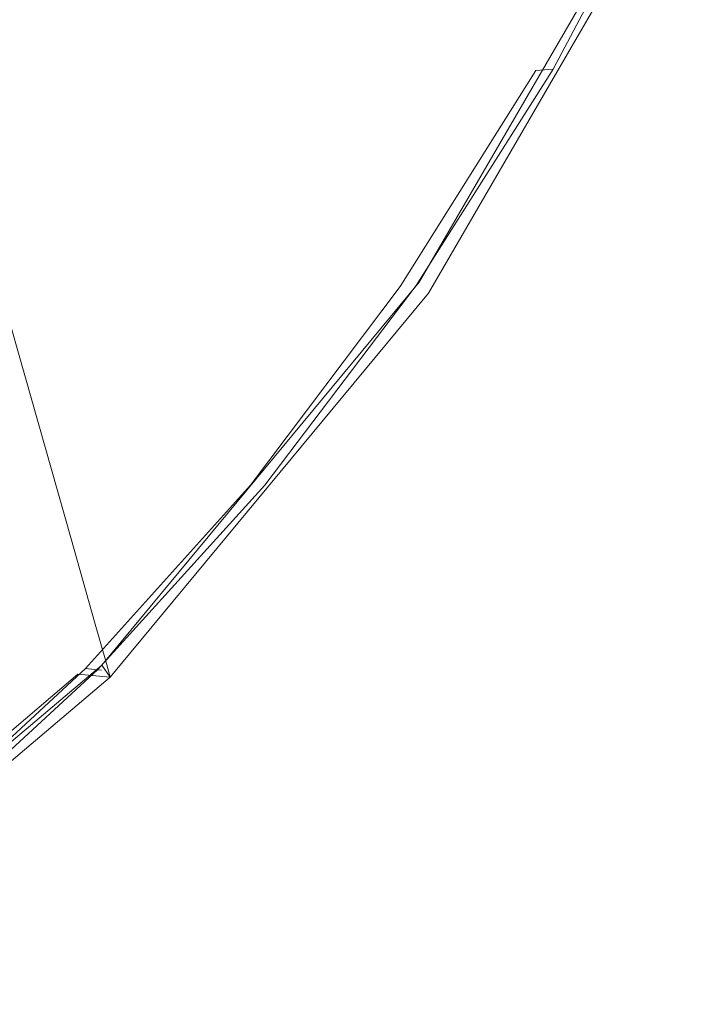
# Model space of a CAD drawing. Extents: x -190 to 190, y -500 to 0.
# Drawn here: x 122 to 156, y -466 to -417 of the extents above; entities that cross this region are included whole.
import ezdxf

# ---------------------------------------------------------------- set-up
doc = ezdxf.new("R2010")
doc.units = 0
doc.header["$LTSCALE"] = 500
doc.header["$MEASUREMENT"] = 0
doc.layers.add('NOVOTERM_CERAMIKA', color=7, linetype='Continuous')
doc.layers.add('NOVOTERM_DESKA', color=7, linetype='Continuous')

msp = doc.modelspace()

# ---------------------------------------------------------------- linework, layer by layer
at = {"layer": 'NOVOTERM_CERAMIKA', "lineweight": 0}
for points, invisible_edges in [([(135.362, -408.407, -148.701), (147.706, -387.133, -148.701), (150.836, -395.298, -124.617), (138.231, -417.021, -124.617)], 15), ([(127.495, -412.722, -0.749), (133.179, -419.303, -0.869), (145.324, -398.371, -0.869), (139.124, -392.681, -0.749)], 15), ([(138.231, -417.021, -124.617), (150.836, -395.298, -124.617), (153.242, -401.572, -100.05), (140.436, -423.641, -100.05)], 15), ([(135.362, -408.407, -148.701), (120.301, -426.606, -148.701), (117.353, -416.207, -171.527), (132.045, -398.452, -171.527)], 13), ([(133.179, -419.303, -0.869), (137.91, -424.782, -1.179), (150.486, -403.109, -1.179), (145.324, -398.371, -0.869)], 15), ([(141.76, -427.613, -75.775), (140.436, -423.641, -100.05), (153.242, -401.572, -100.05), (154.685, -405.337, -75.775)], 15), ([(140.749, -428.069, -1.696), (153.583, -405.952, -1.696), (150.486, -403.109, -1.179), (137.91, -424.782, -1.179)], 15), ([(142.421, -429.599, -53.157), (141.76, -427.613, -75.775), (154.685, -405.337, -75.775), (155.407, -407.219, -53.157)], 15), ([(127.495, -412.722, -0.749), (121.8, -406.129, -0.801), (108.245, -422.511, -0.801), (113.308, -429.867, -0.749)], 15), ([(142.169, -429.713, -3.806), (155.132, -407.373, -3.806), (153.583, -405.952, -1.696), (140.749, -428.069, -1.696)], 14), ([(142.169, -429.713, -3.806), (142.642, -430.261, -8.896), (155.648, -407.847, -8.896), (155.132, -407.373, -3.806)], 15), ([(142.421, -429.599, -53.157), (155.407, -407.219, -53.157), (155.648, -407.847, -33.56), (142.642, -430.261, -33.56)], 15), ([(142.642, -430.261, -33.56), (155.648, -407.847, -33.56), (155.648, -407.847, -18.351), (142.642, -430.261, -18.351)], 15), ([(142.642, -430.261, -8.896), (142.642, -430.261, -18.351), (155.648, -407.847, -18.351), (155.648, -407.847, -8.896)], 15), ([(135.362, -408.407, -148.701), (138.231, -417.021, -124.617), (122.853, -435.605, -124.617), (120.301, -426.606, -148.701)], 11), ([(127.495, -412.722, -0.749), (113.308, -429.867, -0.749), (118.361, -437.21, -0.869), (133.179, -419.303, -0.869)], 15), ([(138.231, -417.021, -124.617), (140.436, -423.641, -100.05), (124.813, -442.521, -100.05), (122.853, -435.605, -124.617)], 11), ([(133.179, -419.303, -0.869), (118.361, -437.21, -0.869), (122.567, -443.323, -1.179), (137.91, -424.782, -1.179)], 15), ([(141.76, -427.613, -75.775), (125.99, -446.67, -75.775), (124.813, -442.521, -100.05), (140.436, -423.641, -100.05)], 13), ([(140.749, -428.069, -1.696), (137.91, -424.782, -1.179), (122.567, -443.323, -1.179), (125.091, -446.991, -1.696)], 15), ([(120.301, -426.606, -148.701), (122.853, -435.605, -124.617), (104.116, -451.423, -124.617), (101.952, -442.096, -148.701)], 15), ([(142.421, -429.599, -53.157), (126.578, -448.745, -53.157), (125.99, -446.67, -75.775), (141.76, -427.613, -75.775)], 13), ([(142.169, -429.713, -3.806), (140.749, -428.069, -1.696), (125.091, -446.991, -1.696), (126.353, -448.825, -3.806)], 7), ([(142.169, -429.713, -3.806), (126.353, -448.825, -3.806), (126.774, -449.436, -8.896), (142.642, -430.261, -8.896)], 13), ([(142.421, -429.599, -53.157), (142.642, -430.261, -33.56), (126.774, -449.436, -33.56), (126.578, -448.745, -53.157)], 11), ([(142.642, -430.261, -33.56), (142.642, -430.261, -18.351), (126.774, -449.436, -18.351), (126.774, -449.436, -33.56)], 11), ([(142.642, -430.261, -8.896), (126.774, -449.436, -8.896), (126.774, -449.436, -18.351), (142.642, -430.261, -18.351)], 13), ([(122.853, -435.605, -124.617), (124.813, -442.521, -100.05), (105.778, -458.59, -100.05), (104.116, -451.423, -124.617)], 15), ([(118.361, -437.21, -0.869), (100.307, -452.451, -0.869), (103.874, -459.104, -1.179), (122.567, -443.323, -1.179)], 15), ([(125.99, -446.67, -75.775), (106.776, -462.89, -75.775), (105.778, -458.59, -100.05), (124.813, -442.521, -100.05)], 15), ([(125.091, -446.991, -1.696), (122.567, -443.323, -1.179), (103.874, -459.104, -1.179), (106.014, -463.096, -1.696)], 15), ([(126.578, -448.745, -53.157), (107.275, -465.04, -53.157), (106.776, -462.89, -75.775), (125.99, -446.67, -75.775)], 15), ([(126.353, -448.825, -3.806), (125.091, -446.991, -1.696), (106.014, -463.096, -1.696), (107.084, -465.092, -3.806)], 7), ([(126.353, -448.825, -3.806), (107.084, -465.092, -3.806), (107.441, -465.757, -8.896), (126.774, -449.436, -8.896)], 15), ([(126.578, -448.745, -53.157), (126.774, -449.436, -33.56), (107.441, -465.757, -33.56), (107.275, -465.04, -53.157)], 15), ([(126.774, -449.436, -33.56), (126.774, -449.436, -18.351), (107.441, -465.757, -18.351), (107.441, -465.757, -33.56)], 15), ([(126.774, -449.436, -8.896), (107.441, -465.757, -8.896), (107.441, -465.757, -18.351), (126.774, -449.436, -18.351)], 15)]:
    msp.add_3dface(points, dxfattribs=dict(at, invisible_edges=invisible_edges))
at = {"layer": 'NOVOTERM_DESKA', "lineweight": 0}
for points, invisible_edges in [([(148.858, -419.077, 27.588), (149.145, -419.054, 26.725), (155.365, -407.394, 26.725), (155.063, -407.416, 27.589)], 15), ([(148.858, -419.077, 16.618), (155.063, -407.416, 16.618), (155.365, -407.394, 17.186), (149.145, -419.054, 17.186)], 15), ([(149.145, -419.054, 26.725), (149.145, -419.054, 25.792), (155.365, -407.394, 25.792), (155.365, -407.394, 26.725)], 15), ([(149.145, -419.054, 21.607), (149.145, -419.054, 20.569), (155.365, -407.394, 20.569), (155.365, -407.394, 21.607)], 15), ([(149.145, -419.054, 20.569), (149.145, -419.054, 19.584), (155.365, -407.394, 19.584), (155.365, -407.394, 20.569)], 15), ([(149.145, -419.054, 19.584), (149.145, -419.054, 18.675), (155.365, -407.394, 18.675), (155.365, -407.394, 19.584)], 15), ([(149.145, -419.054, 18.675), (149.145, -419.054, 17.868), (155.365, -407.394, 17.868), (155.365, -407.394, 18.675)], 15), ([(149.145, -419.054, 21.607), (155.365, -407.394, 21.607), (155.365, -407.394, 22.673), (149.145, -419.054, 22.673)], 15), ([(149.145, -419.054, 22.673), (155.365, -407.394, 22.673), (155.365, -407.394, 23.742), (149.145, -419.054, 23.742)], 15), ([(149.145, -419.054, 23.742), (155.365, -407.394, 23.742), (155.365, -407.394, 24.79), (149.145, -419.054, 24.79)], 15), ([(149.145, -419.054, 24.79), (155.365, -407.394, 24.79), (155.365, -407.394, 25.792), (149.145, -419.054, 25.792)], 15), ([(149.145, -419.054, 17.186), (155.365, -407.394, 17.186), (155.365, -407.394, 17.868), (149.145, -419.054, 17.868)], 15), ([(143.419, -419.514, 29.784), (149.309, -407.849, 29.803), (144.764, -408.199, 30.422), (139.108, -419.891, 30.39)], 15), ([(143.419, -419.514, 15.481), (139.108, -419.891, 15.251), (144.764, -408.199, 15.246), (149.309, -407.849, 15.478)], 15), ([(140.499, -430.431, 11.672), (142.642, -430.261, 10.181), (155.648, -407.847, 10.181), (153.209, -408.045, 11.68)], 13), ([(140.499, -430.431, -1.701), (153.209, -408.045, -1.704), (155.648, -407.847, -0.874), (142.642, -430.261, -0.874)], 11), ([(142.642, -430.261, 10.181), (142.642, -430.261, 8.386), (155.648, -407.847, 8.386), (155.648, -407.847, 10.181)], 15), ([(142.642, -430.261, 4.153), (142.642, -430.261, 2.105), (155.648, -407.847, 2.105), (155.648, -407.847, 4.153)], 15), ([(142.642, -430.261, 2.105), (142.642, -430.261, 0.364), (155.648, -407.847, 0.364), (155.648, -407.847, 2.105)], 15), ([(142.642, -430.261, 4.153), (155.648, -407.847, 4.153), (155.648, -407.847, 6.312), (142.642, -430.261, 6.312)], 15), ([(142.642, -430.261, 6.312), (155.648, -407.847, 6.312), (155.648, -407.847, 8.386), (142.642, -430.261, 8.386)], 15), ([(142.642, -430.261, -0.874), (155.648, -407.847, -0.874), (155.648, -407.847, 0.364), (142.642, -430.261, 0.364)], 15), ([(146.282, -419.284, 29.117), (152.337, -407.621, 29.126), (149.309, -407.849, 29.803), (143.419, -419.514, 29.784)], 15), ([(146.282, -419.284, 15.777), (143.419, -419.514, 15.481), (149.309, -407.849, 15.478), (152.337, -407.621, 15.776)], 15), ([(146.282, -419.284, 29.117), (148, -419.146, 28.385), (154.154, -407.485, 28.389), (152.337, -407.621, 29.126)], 15), ([(146.282, -419.284, 15.777), (152.337, -407.621, 15.776), (154.154, -407.485, 16.152), (148, -419.146, 16.153)], 15), ([(148, -419.146, 28.385), (148.858, -419.077, 27.588), (155.063, -407.416, 27.589), (154.154, -407.485, 28.389)], 13), ([(148, -419.146, 16.153), (154.154, -407.485, 16.152), (155.063, -407.416, 16.618), (148.858, -419.077, 16.618)], 11), ([(139.108, -419.891, 30.39), (144.764, -408.199, 30.422), (138.393, -408.701, 30.987), (133.048, -420.469, 30.937)], 15), ([(139.108, -419.891, 15.251), (133.048, -420.469, 15.075), (138.393, -408.701, 15.069), (144.764, -408.199, 15.246)], 15), ([(140.499, -430.431, 11.672), (153.209, -408.045, 11.68), (145.894, -408.639, 12.867), (134.072, -430.941, 12.834)], 15), ([(140.499, -430.431, -1.701), (134.072, -430.941, -2.211), (145.894, -408.639, -2.223), (153.209, -408.045, -1.704)], 15), ([(134.072, -430.941, 12.834), (145.894, -408.639, 12.867), (131.264, -409.828, 13.726), (120.962, -432.469, 13.665)], 15), ([(134.072, -430.941, -2.211), (120.962, -432.469, -2.504), (131.264, -409.828, -2.525), (145.894, -408.639, -2.223)], 15), ([(133.048, -420.469, 30.937), (138.393, -408.701, 30.987), (129.891, -409.386, 31.5), (124.936, -421.304, 31.429)], 15), ([(133.048, -420.469, 15.075), (124.936, -421.304, 14.941), (129.891, -409.386, 14.933), (138.393, -408.701, 15.069)], 15), ([(98.771, -435.696, -2.68), (106.88, -411.809, -2.706), (131.264, -409.828, -2.525), (120.962, -432.469, -2.504)], 15), ([(98.771, -435.696, 14.165), (120.962, -432.469, 13.665), (131.264, -409.828, 13.726), (106.88, -411.809, 14.242)], 15), ([(114.469, -422.45, 14.837), (118.95, -410.286, 14.828), (129.891, -409.386, 14.933), (124.936, -421.304, 14.941)], 15), ([(114.469, -422.45, 31.867), (124.936, -421.304, 31.429), (129.891, -409.386, 31.5), (118.95, -410.286, 31.964)], 15), ([(139.642, -430.023, 29.103), (141.227, -429.923, 28.38), (148, -419.146, 28.385), (146.282, -419.284, 29.117)], 13), ([(139.642, -430.023, 15.78), (146.282, -419.284, 15.777), (148, -419.146, 16.153), (141.227, -429.923, 16.154)], 15), ([(141.227, -429.923, 28.38), (142.02, -429.873, 27.587), (148.858, -419.077, 27.588), (148, -419.146, 28.385)], 11), ([(141.227, -429.923, 16.154), (148, -419.146, 16.153), (148.858, -419.077, 16.618), (142.02, -429.873, 16.618)], 11), ([(142.02, -429.873, 27.587), (142.284, -429.856, 26.725), (149.145, -419.054, 26.725), (148.858, -419.077, 27.588)], 15), ([(142.02, -429.873, 16.618), (148.858, -419.077, 16.618), (149.145, -419.054, 17.186), (142.284, -429.856, 17.186)], 15), ([(142.284, -429.856, 26.725), (142.284, -429.856, 25.792), (149.145, -419.054, 25.792), (149.145, -419.054, 26.725)], 15), ([(142.284, -429.856, 21.607), (142.284, -429.856, 20.569), (149.145, -419.054, 20.569), (149.145, -419.054, 21.607)], 15), ([(142.284, -429.856, 20.569), (142.284, -429.856, 19.584), (149.145, -419.054, 19.584), (149.145, -419.054, 20.569)], 15), ([(142.284, -429.856, 19.584), (142.284, -429.856, 18.675), (149.145, -419.054, 18.675), (149.145, -419.054, 19.584)], 15), ([(142.284, -429.856, 18.675), (142.284, -429.856, 17.868), (149.145, -419.054, 17.868), (149.145, -419.054, 18.675)], 15), ([(142.284, -429.856, 21.607), (149.145, -419.054, 21.607), (149.145, -419.054, 22.673), (142.284, -429.856, 22.673)], 15), ([(142.284, -429.856, 22.673), (149.145, -419.054, 22.673), (149.145, -419.054, 23.742), (142.284, -429.856, 23.742)], 15), ([(142.284, -429.856, 23.742), (149.145, -419.054, 23.742), (149.145, -419.054, 24.79), (142.284, -429.856, 24.79)], 15), ([(142.284, -429.856, 24.79), (149.145, -419.054, 24.79), (149.145, -419.054, 25.792), (142.284, -429.856, 25.792)], 15), ([(142.284, -429.856, 17.186), (149.145, -419.054, 17.186), (149.145, -419.054, 17.868), (142.284, -429.856, 17.868)], 15), ([(137, -430.189, 29.757), (143.419, -419.514, 29.784), (139.108, -419.891, 30.39), (132.997, -430.518, 30.344)], 15), ([(137, -430.189, 15.486), (132.997, -430.518, 15.26), (139.108, -419.891, 15.251), (143.419, -419.514, 15.481)], 15), ([(139.642, -430.023, 29.103), (146.282, -419.284, 29.117), (143.419, -419.514, 29.784), (137, -430.189, 29.757)], 15), ([(139.642, -430.023, 15.78), (137, -430.189, 15.486), (143.419, -419.514, 15.481), (146.282, -419.284, 15.777)], 15), ([(132.997, -430.518, 30.344), (139.108, -419.891, 30.39), (133.048, -420.469, 30.937), (127.329, -431.107, 30.869)], 15), ([(132.997, -430.518, 15.26), (127.329, -431.107, 15.087), (133.048, -420.469, 15.075), (139.108, -419.891, 15.251)], 15), ([(127.329, -431.107, 30.869), (133.048, -420.469, 30.937), (124.936, -421.304, 31.429), (119.691, -432.05, 31.334)], 15), ([(127.329, -431.107, 15.087), (119.691, -432.05, 14.957), (124.936, -421.304, 14.941), (133.048, -420.469, 15.075)], 15), ([(109.781, -433.444, 14.855), (114.469, -422.45, 14.837), (124.936, -421.304, 14.941), (119.691, -432.05, 14.957)], 15), ([(109.781, -433.444, 31.743), (119.691, -432.05, 31.334), (124.936, -421.304, 31.429), (114.469, -422.45, 31.867)], 15), ([(139.642, -430.023, 29.103), (132.359, -439.86, 29.085), (133.768, -439.853, 28.373), (141.227, -429.923, 28.38)], 11), ([(139.642, -430.023, 15.78), (141.227, -429.923, 16.154), (133.768, -439.853, 16.156), (132.359, -439.86, 15.785)], 15), ([(141.227, -429.923, 28.38), (133.768, -439.853, 28.373), (134.473, -439.85, 27.585), (142.02, -429.873, 27.587)], 15), ([(141.227, -429.923, 16.154), (142.02, -429.873, 16.618), (134.473, -439.85, 16.619), (133.768, -439.853, 16.156)], 13), ([(142.02, -429.873, 27.587), (134.473, -439.85, 27.585), (134.708, -439.849, 26.725), (142.284, -429.856, 26.725)], 15), ([(142.02, -429.873, 16.618), (142.284, -429.856, 17.186), (134.708, -439.849, 17.186), (134.473, -439.85, 16.619)], 15), ([(142.284, -429.856, 26.725), (134.708, -439.849, 26.725), (134.708, -439.849, 25.792), (142.284, -429.856, 25.792)], 15), ([(142.284, -429.856, 21.607), (134.708, -439.849, 21.607), (134.708, -439.849, 20.569), (142.284, -429.856, 20.569)], 15), ([(142.284, -429.856, 20.569), (134.708, -439.849, 20.569), (134.708, -439.849, 19.584), (142.284, -429.856, 19.584)], 15), ([(142.284, -429.856, 19.584), (134.708, -439.849, 19.584), (134.708, -439.849, 18.675), (142.284, -429.856, 18.675)], 15), ([(142.284, -429.856, 18.675), (134.708, -439.849, 18.675), (134.708, -439.849, 17.868), (142.284, -429.856, 17.868)], 15), ([(142.284, -429.856, 21.607), (142.284, -429.856, 22.673), (134.708, -439.849, 22.673), (134.708, -439.849, 21.607)], 15), ([(142.284, -429.856, 22.673), (142.284, -429.856, 23.742), (134.708, -439.849, 23.742), (134.708, -439.849, 22.673)], 15), ([(142.284, -429.856, 23.742), (142.284, -429.856, 24.79), (134.708, -439.849, 24.79), (134.708, -439.849, 23.742)], 15), ([(142.284, -429.856, 24.79), (142.284, -429.856, 25.792), (134.708, -439.849, 25.792), (134.708, -439.849, 24.79)], 15), ([(142.284, -429.856, 17.186), (142.284, -429.856, 17.868), (134.708, -439.849, 17.868), (134.708, -439.849, 17.186)], 15), ([(140.499, -430.431, 11.672), (134.072, -430.941, 12.834), (120.309, -448.828, 12.733), (125.158, -449.284, 11.647)], 15), ([(140.499, -430.431, -1.701), (125.158, -449.284, -1.692), (120.309, -448.828, -2.176), (134.072, -430.941, -2.211)], 15), ([(140.499, -430.431, 11.672), (125.158, -449.284, 11.647), (126.774, -449.436, 10.181), (142.642, -430.261, 10.181)], 9), ([(140.499, -430.431, -1.701), (142.642, -430.261, -0.874), (126.774, -449.436, -0.874), (125.158, -449.284, -1.692)], 13), ([(137, -430.189, 29.757), (132.997, -430.518, 30.344), (126.406, -440.047, 30.284), (130.01, -439.871, 29.72)], 15), ([(137, -430.189, 15.486), (130.01, -439.871, 15.496), (126.406, -440.047, 15.275), (132.997, -430.518, 15.26)], 15), ([(142.642, -430.261, 10.181), (126.774, -449.436, 10.181), (126.774, -449.436, 8.386), (142.642, -430.261, 8.386)], 13), ([(142.642, -430.261, 4.153), (126.774, -449.436, 4.153), (126.774, -449.436, 2.105), (142.642, -430.261, 2.105)], 13), ([(142.642, -430.261, 2.105), (126.774, -449.436, 2.105), (126.774, -449.436, 0.364), (142.642, -430.261, 0.364)], 13), ([(142.642, -430.261, 4.153), (142.642, -430.261, 6.312), (126.774, -449.436, 6.312), (126.774, -449.436, 4.153)], 11), ([(142.642, -430.261, 6.312), (142.642, -430.261, 8.386), (126.774, -449.436, 8.386), (126.774, -449.436, 6.312)], 11), ([(142.642, -430.261, -0.874), (142.642, -430.261, 0.364), (126.774, -449.436, 0.364), (126.774, -449.436, -0.874)], 11), ([(139.642, -430.023, 29.103), (137, -430.189, 29.757), (130.01, -439.871, 29.72), (132.359, -439.86, 29.085)], 15), ([(139.642, -430.023, 15.78), (132.359, -439.86, 15.785), (130.01, -439.871, 15.496), (137, -430.189, 15.486)], 15), ([(134.072, -430.941, 12.834), (120.962, -432.469, 13.665), (109.589, -449.95, 13.483), (120.309, -448.828, 12.733)], 15), ([(134.072, -430.941, -2.211), (120.309, -448.828, -2.176), (109.589, -449.95, -2.439), (120.962, -432.469, -2.504)], 15), ([(132.997, -430.518, 30.344), (127.329, -431.107, 30.869), (121.233, -440.547, 30.779), (126.406, -440.047, 30.284)], 15), ([(132.997, -430.518, 15.26), (126.406, -440.047, 15.275), (121.233, -440.547, 15.108), (127.329, -431.107, 15.087)], 15), ([(127.329, -431.107, 30.869), (119.691, -432.05, 31.334), (114.176, -441.532, 31.212), (121.233, -440.547, 30.779)], 15), ([(127.329, -431.107, 15.087), (121.233, -440.547, 15.108), (114.176, -441.532, 14.983), (119.691, -432.05, 14.957)], 15), ([(126.406, -440.047, 30.284), (121.233, -440.547, 30.779), (114.848, -448.749, 30.68), (119.267, -448.549, 30.219)], 15), ([(126.406, -440.047, 15.275), (119.267, -448.549, 15.292), (114.848, -448.749, 15.134), (121.233, -440.547, 15.108)], 15), ([(130.01, -439.871, 29.72), (126.406, -440.047, 30.284), (119.267, -448.549, 30.219), (122.34, -448.653, 29.683)], 15), ([(130.01, -439.871, 15.496), (122.34, -448.653, 15.506), (119.267, -448.549, 15.292), (126.406, -440.047, 15.275)], 15), ([(132.359, -439.86, 29.085), (130.01, -439.871, 29.72), (122.34, -448.653, 29.683), (124.341, -448.866, 29.066)], 15), ([(132.359, -439.86, 15.785), (124.341, -448.866, 15.79), (122.34, -448.653, 15.506), (130.01, -439.871, 15.496)], 15), ([(132.359, -439.86, 29.085), (124.341, -448.866, 29.066), (125.541, -448.994, 28.365), (133.768, -439.853, 28.373)], 11), ([(132.359, -439.86, 15.785), (133.768, -439.853, 16.156), (125.541, -448.994, 16.158), (124.341, -448.866, 15.79)], 15), ([(133.768, -439.853, 28.373), (125.541, -448.994, 28.365), (126.141, -449.058, 27.583), (134.473, -439.85, 27.585)], 13), ([(133.768, -439.853, 16.156), (134.473, -439.85, 16.619), (126.141, -449.058, 16.619), (125.541, -448.994, 16.158)], 13), ([(134.473, -439.85, 27.585), (126.141, -449.058, 27.583), (126.341, -449.079, 26.725), (134.708, -439.849, 26.725)], 13), ([(134.473, -439.85, 16.619), (134.708, -439.849, 17.186), (126.341, -449.079, 17.186), (126.141, -449.058, 16.619)], 11), ([(134.708, -439.849, 26.725), (126.341, -449.079, 26.725), (126.341, -449.079, 25.792), (134.708, -439.849, 25.792)], 13), ([(134.708, -439.849, 21.607), (126.341, -449.079, 21.607), (126.341, -449.079, 20.569), (134.708, -439.849, 20.569)], 13), ([(134.708, -439.849, 20.569), (126.341, -449.079, 20.569), (126.341, -449.079, 19.584), (134.708, -439.849, 19.584)], 13), ([(134.708, -439.849, 19.584), (126.341, -449.079, 19.584), (126.341, -449.079, 18.675), (134.708, -439.849, 18.675)], 13), ([(134.708, -439.849, 18.675), (126.341, -449.079, 18.675), (126.341, -449.079, 17.868), (134.708, -439.849, 17.868)], 13), ([(134.708, -439.849, 21.607), (134.708, -439.849, 22.673), (126.341, -449.079, 22.673), (126.341, -449.079, 21.607)], 11), ([(134.708, -439.849, 22.673), (134.708, -439.849, 23.742), (126.341, -449.079, 23.742), (126.341, -449.079, 22.673)], 11), ([(134.708, -439.849, 23.742), (134.708, -439.849, 24.79), (126.341, -449.079, 24.79), (126.341, -449.079, 23.742)], 11), ([(134.708, -439.849, 24.79), (134.708, -439.849, 25.792), (126.341, -449.079, 25.792), (126.341, -449.079, 24.79)], 11), ([(134.708, -439.849, 17.186), (134.708, -439.849, 17.868), (126.341, -449.079, 17.868), (126.341, -449.079, 17.186)], 11), ([(122.34, -448.653, 29.683), (119.267, -448.549, 30.219), (111.513, -456.098, 30.165), (113.885, -456.628, 29.653)], 15), ([(122.34, -448.653, 15.506), (113.885, -456.628, 15.514), (111.513, -456.098, 15.307), (119.267, -448.549, 15.292)], 15), ([(124.341, -448.866, 29.066), (122.34, -448.653, 29.683), (113.885, -456.628, 29.653), (115.496, -457.112, 29.051)], 15), ([(124.341, -448.866, 15.79), (115.496, -457.112, 15.794), (113.885, -456.628, 15.514), (122.34, -448.653, 15.506)], 15), ([(125.158, -449.284, 11.647), (120.309, -448.828, 12.733), (103.594, -463.267, 12.666), (106.479, -465.134, 11.63)], 15), ([(125.158, -449.284, -1.692), (106.479, -465.134, -1.686), (103.594, -463.267, -2.152), (120.309, -448.828, -2.176)], 15), ([(124.341, -448.866, 29.066), (115.496, -457.112, 29.051), (116.463, -457.403, 28.359), (125.541, -448.994, 28.365)], 11), ([(124.341, -448.866, 15.79), (125.541, -448.994, 16.158), (116.463, -457.403, 16.159), (115.496, -457.112, 15.794)], 15), ([(125.541, -448.994, 28.365), (116.463, -457.403, 28.359), (116.946, -457.548, 27.582), (126.141, -449.058, 27.583)], 15), ([(125.541, -448.994, 16.158), (126.141, -449.058, 16.619), (116.946, -457.548, 16.62), (116.463, -457.403, 16.159)], 13), ([(126.141, -449.058, 27.583), (116.946, -457.548, 27.582), (117.108, -457.597, 26.725), (126.341, -449.079, 26.725)], 15), ([(126.141, -449.058, 16.619), (126.341, -449.079, 17.186), (117.108, -457.597, 17.186), (116.946, -457.548, 16.62)], 15), ([(126.341, -449.079, 26.725), (117.108, -457.597, 26.725), (117.108, -457.597, 25.792), (126.341, -449.079, 25.792)], 15), ([(126.341, -449.079, 21.607), (117.108, -457.597, 21.607), (117.108, -457.597, 20.569), (126.341, -449.079, 20.569)], 15), ([(126.341, -449.079, 20.569), (117.108, -457.597, 20.569), (117.108, -457.597, 19.584), (126.341, -449.079, 19.584)], 15), ([(126.341, -449.079, 19.584), (117.108, -457.597, 19.584), (117.108, -457.597, 18.675), (126.341, -449.079, 18.675)], 15), ([(126.341, -449.079, 18.675), (117.108, -457.597, 18.675), (117.108, -457.597, 17.868), (126.341, -449.079, 17.868)], 15), ([(126.341, -449.079, 21.607), (126.341, -449.079, 22.673), (117.108, -457.597, 22.673), (117.108, -457.597, 21.607)], 15), ([(126.341, -449.079, 22.673), (126.341, -449.079, 23.742), (117.108, -457.597, 23.742), (117.108, -457.597, 22.673)], 15), ([(126.341, -449.079, 23.742), (126.341, -449.079, 24.79), (117.108, -457.597, 24.79), (117.108, -457.597, 23.742)], 15), ([(126.341, -449.079, 24.79), (126.341, -449.079, 25.792), (117.108, -457.597, 25.792), (117.108, -457.597, 24.79)], 15), ([(126.341, -449.079, 17.186), (126.341, -449.079, 17.868), (117.108, -457.597, 17.868), (117.108, -457.597, 17.186)], 15), ([(125.158, -449.284, 11.647), (106.479, -465.134, 11.63), (107.441, -465.757, 10.181), (126.774, -449.436, 10.181)], 14), ([(125.158, -449.284, -1.692), (126.774, -449.436, -0.874), (107.441, -465.757, -0.874), (106.479, -465.134, -1.686)], 13), ([(126.774, -449.436, 10.181), (107.441, -465.757, 10.181), (107.441, -465.757, 8.386), (126.774, -449.436, 8.386)], 15), ([(126.774, -449.436, 4.153), (107.441, -465.757, 4.153), (107.441, -465.757, 2.105), (126.774, -449.436, 2.105)], 15), ([(126.774, -449.436, 2.105), (107.441, -465.757, 2.105), (107.441, -465.757, 0.364), (126.774, -449.436, 0.364)], 15), ([(126.774, -449.436, 4.153), (126.774, -449.436, 6.312), (107.441, -465.757, 6.312), (107.441, -465.757, 4.153)], 15), ([(126.774, -449.436, 6.312), (126.774, -449.436, 8.386), (107.441, -465.757, 8.386), (107.441, -465.757, 6.312)], 15), ([(126.774, -449.436, -0.874), (126.774, -449.436, 0.364), (107.441, -465.757, 0.364), (107.441, -465.757, -0.874)], 15)]:
    msp.add_3dface(points, dxfattribs=dict(at, invisible_edges=invisible_edges))

doc.saveas('drawing.dxf')
